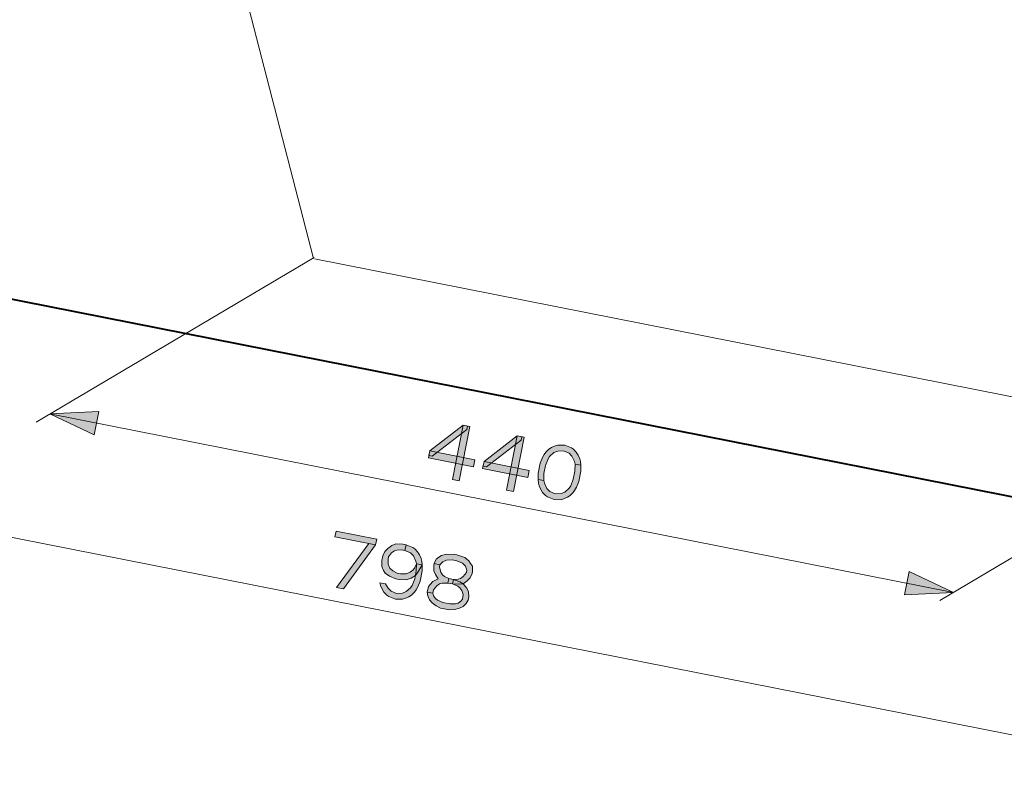
# Model space of a CAD drawing. Units: millimetres. Extents: x -3320 to 1676, y -1496 to 50.
# Drawn here: x -2964 to -2445, y -1377 to -979 of the extents above; entities that cross this region are included whole.
import ezdxf

# ---------------------------------------------------------------- set-up
doc = ezdxf.new("R2010")
doc.units = ezdxf.units.MM
doc.layers.add('PDF2_Geometry', color=7, linetype='Continuous')
doc.layers.add('PDF2_Solid Fills', color=7, linetype='Continuous')

msp = doc.modelspace()

# ---------------------------------------------------------------- hatches: boundary and pattern name
at = {"layer": 'PDF2_Solid Fills', "transparency": 33554559}
for points in [[(-2730.63, -1192.66), (-2748.18, -1206.27), (-2748.66, -1208.71), (-2746.87, -1209.06), (-2728.61, -1194.96), (-2728.24, -1193.13)], [(-2702.01, -1198.31), (-2719.57, -1211.92), (-2720.05, -1214.36), (-2718.26, -1214.71), (-2699.99, -1200.61), (-2699.63, -1198.78)], [(-2671.51, -1213.19), (-2671.86, -1211.85), (-2673.17, -1209.07), (-2674.72, -1207.5), (-2677.58, -1206.3), (-2680.68, -1206.32), (-2682.71, -1207.18), (-2684.98, -1209.26), (-2685.81, -1210.36), (-2687.13, -1213.9), (-2687.97, -1218.16), (-2688.1, -1221.93), (-2691.08, -1221.34), (-2691.07, -1218.18), (-2689.99, -1212.7), (-2688.79, -1209.78), (-2687.84, -1208.07), (-2687, -1206.97), (-2685.45, -1205.38), (-2684.01, -1204.39), (-2681.99, -1203.53), (-2680.67, -1203.16), (-2676.98, -1203.25), (-2673.52, -1204.57), (-2672.45, -1205.41), (-2670.9, -1206.98), (-2669.95, -1208.44), (-2669.12, -1210.5), (-2668.76, -1211.83), (-2668.53, -1213.78)], [(-2688.1, -1221.93), (-2687.74, -1223.27), (-2686.43, -1226.06), (-2684.89, -1227.63), (-2682.03, -1228.82), (-2678.92, -1228.8), (-2676.9, -1227.94), (-2674.63, -1225.86), (-2673.79, -1224.76), (-2672.47, -1221.22), (-2671.63, -1216.96), (-2671.51, -1213.19), (-2668.53, -1213.78), (-2668.53, -1216.94), (-2669.61, -1222.42), (-2670.81, -1225.35), (-2671.77, -1227.06), (-2672.6, -1228.15), (-2674.16, -1229.75), (-2675.59, -1230.73), (-2677.62, -1231.59), (-2678.93, -1231.97), (-2682.63, -1231.87), (-2686.08, -1230.55), (-2687.16, -1229.71), (-2688.7, -1228.14), (-2689.66, -1226.69), (-2690.49, -1224.62), (-2690.84, -1223.29), (-2691.08, -1221.34)], [(-2755.18, -1265.73), (-2755.53, -1264.4), (-2756.84, -1261.61), (-2758.39, -1260.04), (-2761.25, -1258.84), (-2760.65, -1255.79), (-2757.19, -1257.11), (-2756.12, -1257.95), (-2754.57, -1259.52), (-2753.62, -1260.98), (-2752.79, -1263.04), (-2752.43, -1264.38), (-2752.2, -1266.32), (-2752.2, -1269.48), (-2753.28, -1274.96), (-2754.48, -1277.89), (-2755.44, -1279.6), (-2756.27, -1280.7), (-2757.83, -1282.29), (-2759.26, -1283.27), (-2761.29, -1284.13), (-2762.6, -1284.51), (-2766.3, -1284.41), (-2769.75, -1283.09), (-2770.83, -1282.25), (-2772.37, -1280.68), (-2773.33, -1279.23), (-2774.16, -1277.16), (-2774.51, -1275.83), (-2771.53, -1276.42), (-2770.1, -1278.6), (-2768.56, -1280.17), (-2765.7, -1281.37), (-2762.6, -1281.35), (-2760.57, -1280.48), (-2758.3, -1278.4), (-2757.46, -1277.3), (-2756.14, -1273.76), (-2755.3, -1269.5)], [(-2761.25, -1258.84), (-2763.04, -1258.49), (-2765.54, -1258.62), (-2766.85, -1259), (-2768.29, -1259.98), (-2769.96, -1262.18), (-2770.2, -1263.4), (-2770.08, -1265.95), (-2769.25, -1268.01), (-2767.71, -1269.58), (-2765.44, -1270.66), (-2763.65, -1271.02), (-2760.55, -1271), (-2758.52, -1270.13), (-2757.09, -1269.15), (-2756.25, -1268.05), (-2755.18, -1265.73), (-2752.2, -1266.32), (-2754.11, -1269.74), (-2755.78, -1271.94), (-2757.93, -1273.41), (-2760.56, -1274.16), (-2764.25, -1274.06), (-2766.04, -1273.71), (-2769.5, -1272.39), (-2771.64, -1270.7), (-2772.59, -1269.25), (-2773.43, -1267.19), (-2773.42, -1264.03), (-2772.94, -1261.59), (-2771.86, -1259.27), (-2770.31, -1257.68), (-2768.16, -1256.21), (-2766.13, -1255.34), (-2762.44, -1255.44), (-2760.65, -1255.79)], [(-2742.89, -1266.26), (-2745.87, -1265.67), (-2744.8, -1263.35), (-2743.36, -1262.37), (-2741.93, -1261.39), (-2739.31, -1260.64), (-2735.01, -1260.86), (-2733.82, -1261.09), (-2729.77, -1262.52), (-2727.62, -1264.21), (-2726.67, -1265.67), (-2725.72, -1267.12), (-2725.6, -1269.67), (-2725.85, -1270.89), (-2726.92, -1273.21), (-2728.48, -1274.8), (-2730.62, -1276.27), (-2732.53, -1276.53), (-2736.23, -1276.43), (-2735.75, -1273.99), (-2733.24, -1273.86), (-2731.93, -1273.48), (-2730.5, -1272.5), (-2728.83, -1270.3), (-2728.59, -1269.08), (-2729.42, -1267.02), (-2730.97, -1265.45), (-2733.83, -1264.25), (-2736.21, -1263.78), (-2739.31, -1263.8), (-2741.34, -1264.67)], [(-2745.87, -1265.67), (-2746.11, -1266.89), (-2746, -1269.44), (-2745.17, -1271.5), (-2743.74, -1273.68), (-2746.48, -1275.04), (-2748.04, -1276.63), (-2748.87, -1277.73), (-2749.48, -1280.77), (-2746.49, -1281.36), (-2746.13, -1279.54), (-2744.46, -1277.34), (-2743.03, -1276.35), (-2741.72, -1275.98), (-2738.61, -1275.96), (-2738.13, -1273.52), (-2740.4, -1272.44), (-2741.47, -1271.6), (-2742.42, -1270.15), (-2743.13, -1267.48), (-2742.89, -1266.26)], [(-2738.61, -1275.96), (-2738.13, -1273.52), (-2735.75, -1273.99), (-2732.29, -1275.31), (-2730.62, -1276.27), (-2728.6, -1278.57), (-2727.77, -1280.63), (-2727.65, -1283.18), (-2728.01, -1285.01), (-2728.97, -1286.72), (-2730.52, -1288.31), (-2732.55, -1289.18), (-2735.18, -1289.92), (-2737.68, -1290.06), (-2742.45, -1289.12), (-2744.72, -1288.04), (-2746.86, -1286.35), (-2748.41, -1284.78), (-2749.24, -1282.72), (-2749.48, -1280.77), (-2746.49, -1281.36), (-2746.14, -1282.7), (-2745.19, -1284.15), (-2744.11, -1284.99), (-2741.25, -1286.19), (-2737.68, -1286.9), (-2734.58, -1286.88), (-2733.26, -1286.5), (-2731.83, -1285.52), (-2730.99, -1284.42), (-2730.51, -1281.99), (-2731.35, -1279.92), (-2732.3, -1278.47), (-2733.37, -1277.63), (-2736.23, -1276.43)]]:
    msp.add_hatch(color=256, dxfattribs=at).paths.add_polyline_path(points)

# ---------------------------------------------------------------- linework, layer by layer
at = {"layer": 'PDF2_Geometry', "lineweight": 15}
for points in [[(-2335.04, -1199.64), (-2434.44, -812.65), (-2909.23, -718.77), (-2809.57, -1104.8)], [(-2809.19, -1104.24), (-2955.71, -1191.04)], [(-2809.06, -1105.05), (-2334.31, -1198.8)], [(-2948.54, -1186.79), (-2472, -1280.89)], [(-2332.65, -1198.34), (-2479.17, -1285.14)], [(-3197.26, -1206.74), (-2333.39, -1377.33)]]:
    msp.add_lwpolyline(points, dxfattribs=at)
at = {"layer": 'PDF2_Geometry', "lineweight": 40}
msp.add_lwpolyline([(-3006.72, -1118.75), (-2186.15, -1280.79)], dxfattribs=at)
at = {"layer": 'PDF2_Geometry', "lineweight": 0}
for points in [[(-2948.54, -1186.79), (-2922.8, -1185.5), (-2925.22, -1197.77)], [(-2730.63, -1192.66), (-2748.18, -1206.27), (-2748.66, -1208.71), (-2746.87, -1209.06), (-2728.61, -1194.96), (-2728.24, -1193.13)], [(-2730.63, -1192.66), (-2736.28, -1221.27), (-2732.7, -1221.98), (-2727.05, -1193.37)], [(-2702.01, -1198.31), (-2719.57, -1211.92), (-2720.05, -1214.36), (-2718.26, -1214.71), (-2699.99, -1200.61), (-2699.63, -1198.78)], [(-2702.01, -1198.31), (-2707.66, -1226.92), (-2704.09, -1227.63), (-2698.44, -1199.02)], [(-2671.51, -1213.19), (-2671.86, -1211.85), (-2673.17, -1209.07), (-2674.72, -1207.5), (-2677.58, -1206.3), (-2680.68, -1206.32), (-2682.71, -1207.18), (-2684.98, -1209.26), (-2685.81, -1210.36), (-2687.13, -1213.9), (-2687.97, -1218.16), (-2688.1, -1221.93), (-2691.08, -1221.34), (-2691.07, -1218.18), (-2689.99, -1212.7), (-2688.79, -1209.78), (-2687.84, -1208.07), (-2687, -1206.97), (-2685.45, -1205.38), (-2684.01, -1204.39), (-2681.99, -1203.53), (-2680.67, -1203.16), (-2676.98, -1203.25), (-2673.52, -1204.57), (-2672.45, -1205.41), (-2670.9, -1206.98), (-2669.95, -1208.44), (-2669.12, -1210.5), (-2668.76, -1211.83), (-2668.53, -1213.78)], [(-2748.18, -1206.27), (-2748.9, -1209.93), (-2725.06, -1214.63), (-2724.34, -1210.98)], [(-2719.57, -1211.92), (-2720.29, -1215.58), (-2696.44, -1220.28), (-2695.72, -1216.63)], [(-2688.1, -1221.93), (-2687.74, -1223.27), (-2686.43, -1226.06), (-2684.89, -1227.63), (-2682.03, -1228.82), (-2678.92, -1228.8), (-2676.9, -1227.94), (-2674.63, -1225.86), (-2673.79, -1224.76), (-2672.47, -1221.22), (-2671.63, -1216.96), (-2671.51, -1213.19), (-2668.53, -1213.78), (-2668.53, -1216.94), (-2669.61, -1222.42), (-2670.81, -1225.35), (-2671.77, -1227.06), (-2672.6, -1228.15), (-2674.16, -1229.75), (-2675.59, -1230.73), (-2677.62, -1231.59), (-2678.93, -1231.97), (-2682.63, -1231.87), (-2686.08, -1230.55), (-2687.16, -1229.71), (-2688.7, -1228.14), (-2689.66, -1226.69), (-2690.49, -1224.62), (-2690.84, -1223.29), (-2691.08, -1221.34)], [(-2797.61, -1248.5), (-2798.21, -1251.54), (-2776.75, -1255.78), (-2776.15, -1252.73)], [(-2780.32, -1255.07), (-2797.3, -1278.29), (-2793.72, -1278.99), (-2776.75, -1255.78)], [(-2755.18, -1265.73), (-2755.53, -1264.4), (-2756.84, -1261.61), (-2758.39, -1260.04), (-2761.25, -1258.84), (-2760.65, -1255.79), (-2757.19, -1257.11), (-2756.12, -1257.95), (-2754.57, -1259.52), (-2753.62, -1260.98), (-2752.79, -1263.04), (-2752.43, -1264.38), (-2752.2, -1266.32), (-2752.2, -1269.48), (-2753.28, -1274.96), (-2754.48, -1277.89), (-2755.44, -1279.6), (-2756.27, -1280.7), (-2757.83, -1282.29), (-2759.26, -1283.27), (-2761.29, -1284.13), (-2762.6, -1284.51), (-2766.3, -1284.41), (-2769.75, -1283.09), (-2770.83, -1282.25), (-2772.37, -1280.68), (-2773.33, -1279.23), (-2774.16, -1277.16), (-2774.51, -1275.83), (-2771.53, -1276.42), (-2770.1, -1278.6), (-2768.56, -1280.17), (-2765.7, -1281.37), (-2762.6, -1281.35), (-2760.57, -1280.48), (-2758.3, -1278.4), (-2757.46, -1277.3), (-2756.14, -1273.76), (-2755.3, -1269.5)], [(-2761.25, -1258.84), (-2763.04, -1258.49), (-2765.54, -1258.62), (-2766.85, -1259), (-2768.29, -1259.98), (-2769.96, -1262.18), (-2770.2, -1263.4), (-2770.08, -1265.95), (-2769.25, -1268.01), (-2767.71, -1269.58), (-2765.44, -1270.66), (-2763.65, -1271.02), (-2760.55, -1271), (-2758.52, -1270.13), (-2757.09, -1269.15), (-2756.25, -1268.05), (-2755.18, -1265.73), (-2752.2, -1266.32), (-2754.11, -1269.74), (-2755.78, -1271.94), (-2757.93, -1273.41), (-2760.56, -1274.16), (-2764.25, -1274.06), (-2766.04, -1273.71), (-2769.5, -1272.39), (-2771.64, -1270.7), (-2772.59, -1269.25), (-2773.43, -1267.19), (-2773.42, -1264.03), (-2772.94, -1261.59), (-2771.86, -1259.27), (-2770.31, -1257.68), (-2768.16, -1256.21), (-2766.13, -1255.34), (-2762.44, -1255.44), (-2760.65, -1255.79)], [(-2742.89, -1266.26), (-2745.87, -1265.67), (-2744.8, -1263.35), (-2743.36, -1262.37), (-2741.93, -1261.39), (-2739.31, -1260.64), (-2735.01, -1260.86), (-2733.82, -1261.09), (-2729.77, -1262.52), (-2727.62, -1264.21), (-2726.67, -1265.67), (-2725.72, -1267.12), (-2725.6, -1269.67), (-2725.85, -1270.89), (-2726.92, -1273.21), (-2728.48, -1274.8), (-2730.62, -1276.27), (-2732.53, -1276.53), (-2736.23, -1276.43), (-2735.75, -1273.99), (-2733.24, -1273.86), (-2731.93, -1273.48), (-2730.5, -1272.5), (-2728.83, -1270.3), (-2728.59, -1269.08), (-2729.42, -1267.02), (-2730.97, -1265.45), (-2733.83, -1264.25), (-2736.21, -1263.78), (-2739.31, -1263.8), (-2741.34, -1264.67)], [(-2745.87, -1265.67), (-2746.11, -1266.89), (-2746, -1269.44), (-2745.17, -1271.5), (-2743.74, -1273.68), (-2746.48, -1275.04), (-2748.04, -1276.63), (-2748.87, -1277.73), (-2749.48, -1280.77), (-2746.49, -1281.36), (-2746.13, -1279.54), (-2744.46, -1277.34), (-2743.03, -1276.35), (-2741.72, -1275.98), (-2738.61, -1275.96), (-2738.13, -1273.52), (-2740.4, -1272.44), (-2741.47, -1271.6), (-2742.42, -1270.15), (-2743.13, -1267.48), (-2742.89, -1266.26)], [(-2472, -1280.89), (-2497.74, -1282.18), (-2495.32, -1269.92)], [(-2738.61, -1275.96), (-2738.13, -1273.52), (-2735.75, -1273.99), (-2732.29, -1275.31), (-2730.62, -1276.27), (-2728.6, -1278.57), (-2727.77, -1280.63), (-2727.65, -1283.18), (-2728.01, -1285.01), (-2728.97, -1286.72), (-2730.52, -1288.31), (-2732.55, -1289.18), (-2735.18, -1289.92), (-2737.68, -1290.06), (-2742.45, -1289.12), (-2744.72, -1288.04), (-2746.86, -1286.35), (-2748.41, -1284.78), (-2749.24, -1282.72), (-2749.48, -1280.77), (-2746.49, -1281.36), (-2746.14, -1282.7), (-2745.19, -1284.15), (-2744.11, -1284.99), (-2741.25, -1286.19), (-2737.68, -1286.9), (-2734.58, -1286.88), (-2733.26, -1286.5), (-2731.83, -1285.52), (-2730.99, -1284.42), (-2730.51, -1281.99), (-2731.35, -1279.92), (-2732.3, -1278.47), (-2733.37, -1277.63), (-2736.23, -1276.43)]]:
    msp.add_lwpolyline(points, close=True, dxfattribs=at)
at = {"layer": 'PDF2_Solid Fills', "lineweight": 0, "transparency": 33554559}
for points in [[(-2948.54, -1186.79), (-2922.8, -1185.5), (-2925.22, -1197.77)], [(-2730.63, -1192.66), (-2736.28, -1221.27), (-2727.05, -1193.37), (-2732.7, -1221.98)], [(-2702.01, -1198.31), (-2707.66, -1226.92), (-2698.44, -1199.02), (-2704.09, -1227.63)], [(-2748.18, -1206.27), (-2748.9, -1209.93), (-2724.34, -1210.98), (-2725.06, -1214.63)], [(-2719.57, -1211.92), (-2720.29, -1215.58), (-2695.72, -1216.63), (-2696.44, -1220.28)], [(-2797.61, -1248.5), (-2798.21, -1251.54), (-2776.15, -1252.73), (-2776.75, -1255.78)], [(-2780.32, -1255.07), (-2797.3, -1278.29), (-2776.75, -1255.78), (-2793.72, -1278.99)], [(-2472, -1280.89), (-2497.74, -1282.18), (-2495.32, -1269.92)]]:
    msp.add_solid(points, dxfattribs=at)

doc.saveas('drawing.dxf')
